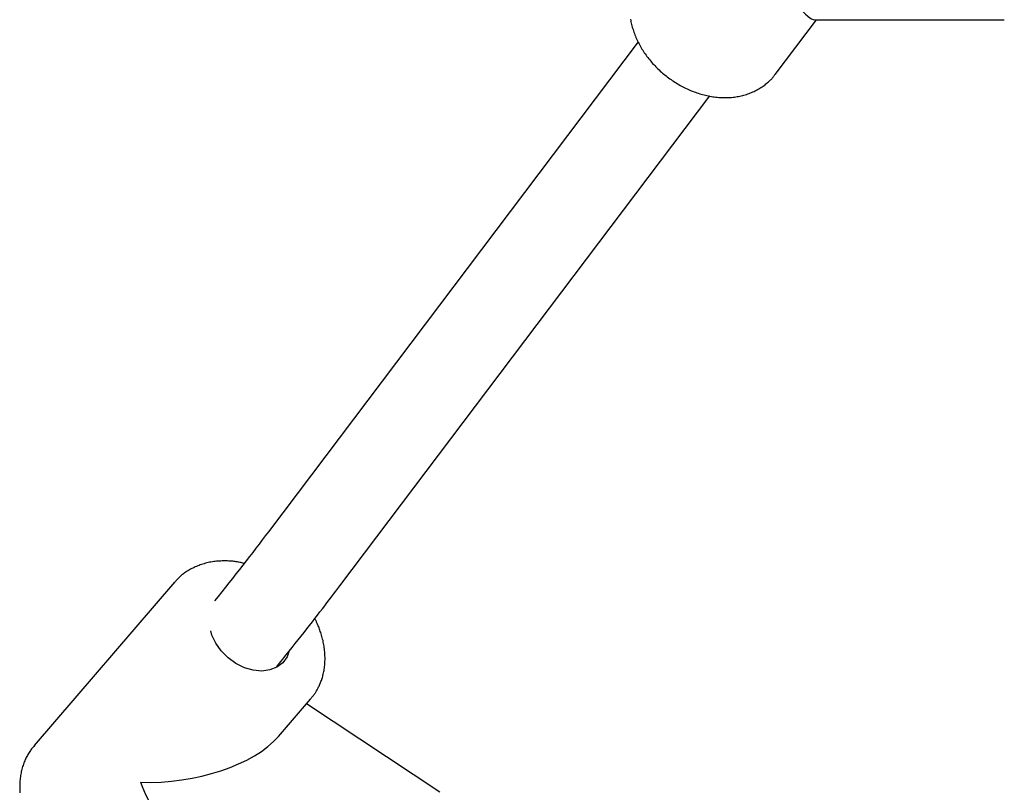
# Model space of a CAD drawing. Extents: x -8852 to 2598, y -1121 to 564.
# Drawn here: x -5471 to -5296, y -23 to 115 of the extents above; entities that cross this region are included whole.
import ezdxf

# ---------------------------------------------------------------- set-up
doc = ezdxf.new("R2010")
doc.units = 0

msp = doc.modelspace()

# ---------------------------------------------------------------- linework, layer by layer
at = {"color": 7, "linetype": 'Continuous'}
for p, q in [((-5336.6, 104.82), (-5329.22, 114.59)), ((-5329.52, 114.59), (-5295.68, 114.59)), ((-5361.05, 110.62), (-5427.07, 23.22)), ((-5414.3, 13.58), (-5348.27, 100.98)), ((-5443.8, 14.2), (-5468.87, -14.94)), ((-5443.9, 14.08), (-5443.8, 14.2)), ((-5425.26, -13.31), (-5419.54, -6.67)), ((-5396.43, -23.26), (-5420.24, -7.48))]:
    msp.add_line(p, q, dxfattribs=at)
for points in [[(-5362.41, 114.7), (-5362.37, 114.47), (-5362.33, 114.23), (-5362.28, 114), (-5362.23, 113.76), (-5362.17, 113.53), (-5362.11, 113.29), (-5362.04, 113.06), (-5361.97, 112.82), (-5361.89, 112.59), (-5361.81, 112.35), (-5361.73, 112.12), (-5361.64, 111.88), (-5361.54, 111.65), (-5361.45, 111.42), (-5361.34, 111.19), (-5361.24, 110.95), (-5361.13, 110.72), (-5361.01, 110.49), (-5360.89, 110.26), (-5360.77, 110.04), (-5360.64, 109.81), (-5360.51, 109.58), (-5360.38, 109.36), (-5360.24, 109.14), (-5360.09, 108.92), (-5359.95, 108.7), (-5359.8, 108.48), (-5359.64, 108.26), (-5359.48, 108.05), (-5359.32, 107.83), (-5359.16, 107.62), (-5358.99, 107.41), (-5358.81, 107.2), (-5358.64, 107), (-5358.46, 106.8), (-5358.28, 106.6), (-5358.09, 106.4), (-5357.9, 106.2), (-5357.71, 106.01), (-5357.51, 105.82), (-5357.32, 105.63), (-5357.11, 105.44), (-5356.91, 105.26), (-5356.7, 105.08), (-5356.49, 104.9), (-5356.28, 104.73), (-5356.07, 104.56), (-5355.85, 104.39), (-5355.63, 104.22), (-5355.41, 104.06), (-5355.18, 103.9), (-5354.96, 103.75), (-5354.73, 103.6), (-5354.5, 103.45), (-5354.26, 103.3), (-5354.03, 103.16), (-5353.79, 103.02), (-5353.55, 102.88), (-5353.31, 102.75), (-5353.07, 102.62), (-5352.83, 102.5), (-5352.58, 102.38), (-5352.33, 102.26), (-5352.08, 102.15), (-5351.83, 102.04), (-5351.58, 101.93), (-5351.33, 101.83), (-5351.08, 101.74), (-5350.82, 101.64), (-5350.57, 101.55), (-5350.31, 101.47), (-5350.05, 101.39), (-5349.8, 101.31), (-5349.54, 101.24), (-5349.28, 101.17), (-5349.02, 101.11), (-5348.76, 101.05), (-5348.5, 100.99), (-5348.24, 100.94), (-5347.98, 100.9), (-5347.72, 100.85), (-5347.46, 100.82), (-5347.19, 100.78), (-5346.93, 100.76), (-5346.67, 100.73), (-5346.41, 100.72), (-5346.15, 100.7), (-5345.9, 100.69), (-5345.64, 100.69), (-5345.38, 100.69), (-5345.12, 100.69), (-5344.87, 100.7), (-5344.61, 100.72), (-5344.36, 100.74), (-5344.11, 100.76), (-5343.86, 100.79), (-5343.61, 100.83), (-5343.36, 100.87), (-5343.12, 100.91), (-5342.88, 100.96), (-5342.63, 101.01), (-5342.39, 101.07), (-5342.16, 101.13), (-5341.92, 101.2), (-5341.69, 101.27), (-5341.46, 101.35), (-5341.23, 101.43), (-5341.01, 101.52), (-5340.79, 101.61), (-5340.57, 101.7), (-5340.35, 101.8), (-5340.14, 101.9), (-5339.93, 102.01), (-5339.72, 102.12), (-5339.52, 102.24), (-5339.32, 102.36), (-5339.13, 102.48), (-5338.94, 102.61), (-5338.75, 102.74), (-5338.57, 102.87), (-5338.4, 103), (-5338.24, 103.13), (-5338.08, 103.25), (-5337.93, 103.38), (-5337.79, 103.5), (-5337.66, 103.62), (-5337.53, 103.73), (-5337.42, 103.84), (-5337.31, 103.95), (-5337.21, 104.06), (-5337.11, 104.16), (-5337.03, 104.26), (-5336.95, 104.36), (-5336.88, 104.45), (-5336.82, 104.54), (-5336.75, 104.63), (-5336.7, 104.72), (-5336.64, 104.8), (-5336.58, 104.89)], [(-5427.07, 23.22), (-5427.62, 22.49), (-5428.18, 21.76), (-5428.74, 21.03), (-5429.3, 20.29), (-5429.87, 19.54), (-5430.45, 18.79), (-5431.03, 18.03), (-5431.63, 17.26), (-5432.24, 16.49), (-5432.85, 15.7), (-5433.48, 14.9), (-5434.11, 14.1), (-5434.75, 13.3), (-5435.39, 12.48), (-5436.04, 11.67), (-5436.69, 10.86)], [(-5431.41, 17.56), (-5431.61, 17.6), (-5431.8, 17.65), (-5432, 17.7), (-5432.19, 17.74), (-5432.39, 17.78), (-5432.6, 17.82), (-5432.8, 17.86), (-5433.01, 17.89), (-5433.22, 17.92), (-5433.44, 17.94), (-5433.66, 17.96), (-5433.89, 17.98), (-5434.12, 17.99), (-5434.35, 18), (-5434.59, 18.01), (-5434.83, 18.01), (-5435.07, 18.01), (-5435.32, 18), (-5435.57, 17.99), (-5435.82, 17.98), (-5436.07, 17.96), (-5436.32, 17.94), (-5436.57, 17.91), (-5436.82, 17.88), (-5437.07, 17.84), (-5437.32, 17.8), (-5437.56, 17.76), (-5437.8, 17.7), (-5438.05, 17.65), (-5438.28, 17.59), (-5438.52, 17.52), (-5438.76, 17.45), (-5438.99, 17.38), (-5439.22, 17.3), (-5439.45, 17.22), (-5439.67, 17.13), (-5439.89, 17.04), (-5440.11, 16.94), (-5440.33, 16.84), (-5440.54, 16.74), (-5440.75, 16.63), (-5440.96, 16.52), (-5441.16, 16.4), (-5441.35, 16.28), (-5441.55, 16.16), (-5441.73, 16.04), (-5441.91, 15.92), (-5442.08, 15.8), (-5442.25, 15.68), (-5442.4, 15.56), (-5442.56, 15.44), (-5442.7, 15.33), (-5442.83, 15.21), (-5442.96, 15.1), (-5443.08, 14.99), (-5443.19, 14.88), (-5443.3, 14.77), (-5443.39, 14.66), (-5443.48, 14.56), (-5443.57, 14.45), (-5443.65, 14.35), (-5443.73, 14.25), (-5443.81, 14.14), (-5443.89, 14.04)], [(-5425.64, -0.94), (-5425.07, -0.23), (-5424.5, 0.48), (-5423.93, 1.18), (-5423.37, 1.88), (-5422.82, 2.57), (-5422.27, 3.25), (-5421.73, 3.93), (-5421.2, 4.59), (-5420.69, 5.24), (-5420.19, 5.89), (-5419.7, 6.51), (-5419.22, 7.13), (-5418.75, 7.73), (-5418.3, 8.32), (-5417.86, 8.9), (-5417.43, 9.46), (-5417.01, 10.01), (-5416.61, 10.54), (-5416.21, 11.06), (-5415.82, 11.58), (-5415.43, 12.08), (-5415.05, 12.59), (-5414.68, 13.08), (-5414.3, 13.58)], [(-5419.57, -6.64), (-5419.47, -6.53), (-5419.38, -6.43), (-5419.29, -6.32), (-5419.2, -6.21), (-5419.11, -6.1), (-5419.02, -5.99), (-5418.93, -5.88), (-5418.85, -5.76), (-5418.76, -5.64), (-5418.68, -5.53), (-5418.61, -5.4), (-5418.53, -5.28), (-5418.46, -5.15), (-5418.38, -5.02), (-5418.31, -4.89), (-5418.24, -4.75), (-5418.17, -4.61), (-5418.1, -4.47), (-5418.02, -4.32), (-5417.95, -4.17), (-5417.88, -4.01), (-5417.81, -3.85), (-5417.74, -3.68), (-5417.68, -3.51), (-5417.61, -3.33), (-5417.55, -3.15), (-5417.49, -2.96), (-5417.43, -2.77), (-5417.37, -2.58), (-5417.32, -2.38), (-5417.27, -2.17), (-5417.22, -1.96), (-5417.18, -1.75), (-5417.13, -1.53), (-5417.1, -1.3), (-5417.06, -1.08), (-5417.03, -0.85), (-5417.01, -0.61), (-5416.99, -0.38), (-5416.97, -0.14), (-5416.96, 0.1), (-5416.95, 0.34), (-5416.95, 0.58), (-5416.95, 0.82), (-5416.96, 1.06), (-5416.97, 1.31), (-5416.98, 1.55), (-5417, 1.8), (-5417.02, 2.04), (-5417.05, 2.29), (-5417.08, 2.54), (-5417.12, 2.78), (-5417.16, 3.03), (-5417.21, 3.28), (-5417.26, 3.53), (-5417.31, 3.78), (-5417.38, 4.02), (-5417.44, 4.27), (-5417.51, 4.52), (-5417.58, 4.76), (-5417.65, 4.99), (-5417.73, 5.22), (-5417.8, 5.44), (-5417.87, 5.65), (-5417.94, 5.85), (-5418.01, 6.05), (-5418.08, 6.23), (-5418.15, 6.4), (-5418.21, 6.56), (-5418.27, 6.71), (-5418.33, 6.85), (-5418.39, 6.98), (-5418.45, 7.1), (-5418.5, 7.21), (-5418.56, 7.31), (-5418.61, 7.4), (-5418.66, 7.49), (-5418.71, 7.57), (-5418.75, 7.65), (-5418.8, 7.74)], [(-5423.39, 1.76), (-5423.74, 0.88), (-5424.51, -0.16), (-5425.55, -0.95), (-5426.82, -1.45), (-5428.25, -1.64), (-5429.78, -1.5), (-5431.34, -1.05), (-5432.86, -0.3), (-5434.25, 0.71), (-5435.47, 1.94), (-5436.45, 3.32), (-5437.14, 4.79), (-5437.37, 5.51)], [(-5468.85, -14.95), (-5468.97, -15.1), (-5469.09, -15.24), (-5469.21, -15.39), (-5469.33, -15.54), (-5469.45, -15.69), (-5469.56, -15.85), (-5469.68, -16.01), (-5469.79, -16.17), (-5469.9, -16.34), (-5470, -16.51), (-5470.1, -16.69), (-5470.2, -16.87), (-5470.29, -17.06), (-5470.39, -17.25), (-5470.47, -17.45), (-5470.56, -17.65), (-5470.64, -17.85), (-5470.72, -18.06), (-5470.8, -18.27), (-5470.87, -18.49), (-5470.94, -18.7), (-5471.01, -18.92), (-5471.07, -19.14), (-5471.13, -19.37), (-5471.18, -19.59), (-5471.23, -19.82), (-5471.27, -20.05), (-5471.31, -20.28), (-5471.35, -20.51), (-5471.38, -20.74), (-5471.4, -20.98), (-5471.43, -21.21), (-5471.44, -21.45), (-5471.45, -21.69), (-5471.46, -21.93), (-5471.47, -22.17), (-5471.47, -22.41), (-5471.46, -22.65), (-5471.45, -22.9), (-5471.44, -23.14), (-5471.42, -23.39)]]:
    msp.add_lwpolyline(points, dxfattribs=at)
for centre, major_axis, ratio, start_param, end_param in [((-5336.69, 129.59), (-7.44, 14.94), 0.179461, 2.467801, 3.052486), ((-5444.21, -10.8), (20.91, 2.9), 0.493244, 4.369203, 5.77321), ((-5444.21, -10.8), (-2.75, 19.9), 0.405198, 2.080771, 2.798407)]:
    msp.add_ellipse(centre, major_axis=major_axis, ratio=ratio, start_param=start_param, end_param=end_param, dxfattribs=at)

doc.saveas('drawing.dxf')
